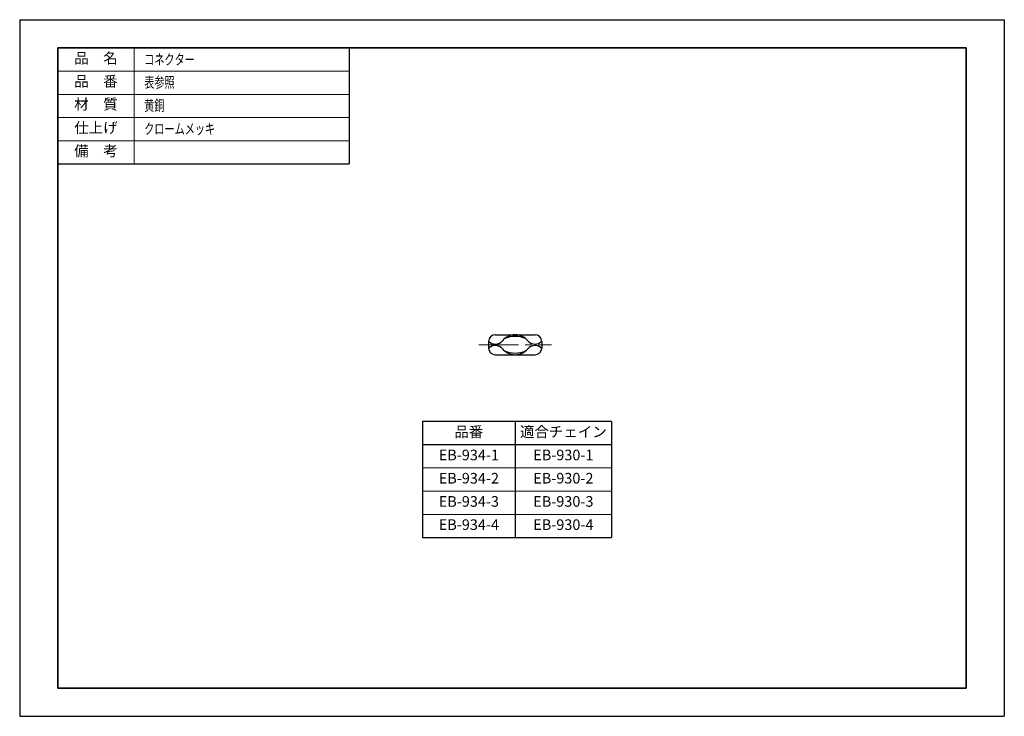
# Model space of a CAD drawing. Units: millimetres. Extents: x 0 to 297, y 0 to 210.
import ezdxf

# ---------------------------------------------------------------- set-up
doc = ezdxf.new("R2010")
doc.units = ezdxf.units.MM
for name, pattern in [('中心線1', [18, 12, -2, 2, -2]), ('中線', [2, 1, 1]), ('文字', [2, 1, 1]), ('細線', [2, 1, 1]), ('補助線', [2, 1, 1])]:
    doc.linetypes.add(name, pattern=pattern)
for name, color, linetype, lineweight in [('AM_0', 7, '中線', 30), ('AM_2', 1, '細線', 13), ('AM_4', 3, '補助線', 13), ('AM_6', 2, '文字', 13), ('AM_7', 4, '中心線1', 13), ('waku', 7, 'Continuous', 35)]:
    doc.layers.add(name, color=color, linetype=linetype, lineweight=lineweight)
doc.layers.add('size', color=5, linetype='Continuous', lineweight=25, plot=False)
doc.styles.get("Standard").update_dxf_attribs({"font": 'romans.shx', "width": 0.7, "bigfont": 'extfont.shx'})

msp = doc.modelspace()

# ---------------------------------------------------------------- linework, layer by layer
at = {"layer": 'AM_0'}
for p, q in [((11.5, 201.5), (99.39, 201.5)), ((11.5, 201.5), (11.5, 166.5)), ((99.39, 201.5), (99.39, 166.5)), ((11.5, 166.5), (99.39, 166.5)), ((141.45, 113.01), (141.45, 111.01)), ((143.45, 115.01), (155.45, 115.01)), ((157.45, 113.01), (157.45, 111.01)), ((143.45, 109.01), (155.45, 109.01)), ((178.49, 88.86), (121.49, 88.86)), ((121.49, 88.86), (121.49, 53.86)), ((149.49, 88.86), (149.49, 53.86)), ((178.49, 88.86), (178.49, 53.86)), ((178.49, 81.86), (121.49, 81.86)), ((121.49, 53.86), (178.49, 53.86))]:
    msp.add_line(p, q, dxfattribs=at)
for centre, radius, start, end in [((143.45, 113.01), 2, 90, 180), ((143.47, 114.99), 2.78, 223.5123, 320.1848), ((149.45, 110.01), 5, 90.5909, 140.1848), ((149.45, 106.38), 8.13, 66.8617, 113.1383), ((149.45, 110.01), 5, 39.8152, 89.4091), ((155.43, 114.99), 2.78, 219.8152, 316.4877), ((155.45, 113.01), 2, 0, 90), ((143.47, 109.02), 2.78, 39.8152, 136.4877), ((143.45, 111.01), 2, 180, 270), ((149.45, 114.01), 5, 219.8152, 269.4091), ((149.45, 117.64), 8.13, 246.8617, 293.1383), ((149.45, 114.01), 5, 270.5909, 320.1848), ((155.43, 109.02), 2.78, 43.5123, 140.1848), ((155.45, 111.01), 2, 270, 0)]:
    msp.add_arc(centre, radius, start, end, dxfattribs=at)
at = {"layer": 'AM_2'}
for p, q in [((34.5, 201.5), (34.5, 166.5)), ((11.5, 194.5), (99.39, 194.5)), ((11.5, 187.5), (99.39, 187.5)), ((11.5, 180.5), (99.39, 180.5)), ((11.5, 173.5), (99.39, 173.5)), ((34.5, 166.55), (34.5, 166.5))]:
    msp.add_line(p, q, dxfattribs=at)
at = {"layer": 'AM_4'}
for p, q in [((178.49, 74.86), (121.49, 74.86)), ((178.49, 67.86), (121.49, 67.86)), ((178.49, 60.86), (121.49, 60.86))]:
    msp.add_line(p, q, dxfattribs=at)
at = {"layer": 'AM_7'}
msp.add_line((138.45, 112.01), (160.45, 112.01), dxfattribs=at)
at = {"layer": 'size'}
for p, q in [((0, 210), (297, 210)), ((0, 210), (0, 0)), ((297, 210), (297, 0)), ((0, 0), (297, 0))]:
    msp.add_line(p, q, dxfattribs=at)
at = {"layer": 'waku'}
for p, q in [((285.5, 201.5), (11.5, 201.5)), ((11.5, 201.5), (11.5, 8.5)), ((285.5, 8.5), (285.5, 201.5)), ((11.5, 8.5), (285.5, 8.5))]:
    msp.add_line(p, q, dxfattribs=at)

# ---------------------------------------------------------------- texts
at = {"layer": 'AM_6', "width": 0.7}
for s, p in [('\u3000コネクター', (34.5, 196.4)), ('\u3000表参照', (34.5, 189.51)), ('\u3000黄銅', (34.5, 182.51)), ('\u3000クロームメッキ', (34.5, 175.51))]:
    msp.add_text(s, height=3.2, dxfattribs=at).set_placement(p)
at = {"layer": 'AM_6', "char_height": 3.2, "attachment_point": 5}
for s, insert, width in [('品\u3000名', (23, 198), 23), ('品\u3000番', (23, 191), 23), ('材\u3000質', (23, 184.11), 23), ('仕上げ', (23, 177.03), 23), ('備\u3000考', (23, 170.03), 23), ('品番', (135.49, 85.36), 28), ('適合チェイン', (163.99, 85.36), 29), ('EB-934-1', (135.49, 78.36), 28), ('EB-930-1', (163.99, 78.36), 29), ('EB-934-2', (135.49, 71.36), 28), ('EB-930-2', (163.99, 71.36), 29), ('EB-934-3', (135.49, 64.36), 28), ('EB-930-3', (163.99, 64.36), 29), ('EB-934-4', (135.49, 57.36), 28), ('EB-930-4', (163.99, 57.36), 29)]:
    msp.add_mtext(s, dxfattribs=dict(at, insert=insert, width=width))

doc.saveas('drawing.dxf')
